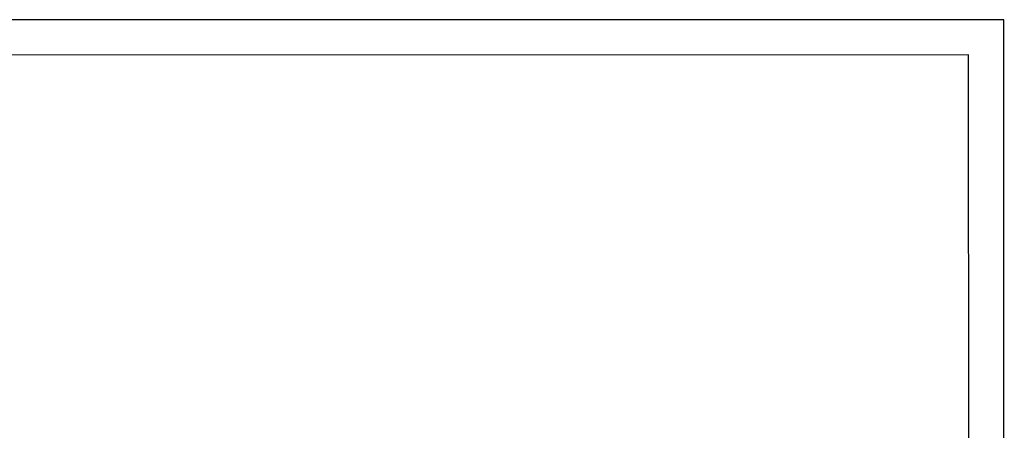
# Model space of a CAD drawing. Extents: x 0 to 210, y 0 to 297.
# Drawn here: x 70 to 210, y 239 to 297 of the extents above; entities that cross this region are included whole.
import ezdxf
from ezdxf.enums import TextEntityAlignment as Align

# ---------------------------------------------------------------- set-up
doc = ezdxf.new("R2010")
doc.units = 0
doc.header["$MEASUREMENT"] = 0
for name, color, linetype in [('C03', 3, 'Continuous'), ('C04', 5, 'Continuous'), ('C05', 4, 'Continuous'), ('C08', 7, 'Continuous')]:
    doc.layers.add(name, color=color, linetype=linetype)
doc.styles.add('80CL', font='romans.shx', dxfattribs={"height": 20})

# ---------------------------------------------------------------- blocks, each defined once
blk = doc.blocks.new('FORMATO PARA DETALHE')
at = {"layer": 'C03'}
for p, q in [((209.94, 297.04), (-0.06, 297)), ((210, 0.04), (209.94, 297.04))]:
    blk.add_line(p, q, dxfattribs=at)
at = {"layer": 'C08'}
for p, q in [((204.94, 292.04), (24.94, 292)), ((205, 5.04), (204.94, 292.04))]:
    blk.add_line(p, q, dxfattribs=at)
at = {"layer": 'C04', "style": '80CL'}
for tag, p in [('NOMEDESCRITIVODODETALHE', (114.98, 75.7)), ('PARAIDENTIFICAÇÃODOMESMO', (114.99, 69.96))]:
    blk.add_attdef(tag, text='', height=3.4, rotation=0.0114, dxfattribs=at).set_placement(p, align=Align.MIDDLE)
at = {"layer": 'C04', "ltscale": 0.5, "style": '80CL'}
blk.add_attdef('XXXX-X', text='', height=3, rotation=0.0114, dxfattribs=at).set_placement((140.42, 8.8), align=Align.MIDDLE)
at = {"layer": 'C04', "ltscale": 0.75, "style": '80CL'}
blk.add_attdef('01/01', text='', height=3, rotation=0.0114, dxfattribs=at).set_placement((191.81, 8.81), align=Align.MIDDLE)
at = {"layer": 'C05', "style": '80CL'}
blk.add_attdef('DETALHE', text='', height=3.8, rotation=0.0114, dxfattribs=at).set_placement((114.99, 61.96), align=Align.MIDDLE)

msp = doc.modelspace()

# ---------------------------------------------------------------- block references
at = {"lineweight": 0}
msp.add_blockref('FORMATO PARA DETALHE', (0, 0), dxfattribs=at)

doc.saveas('drawing.dxf')
